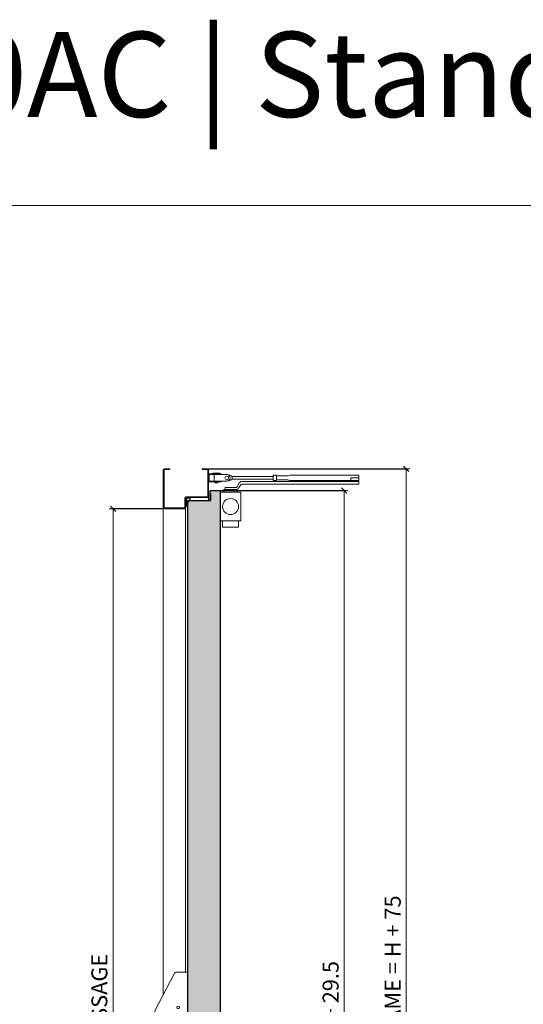
# Model space of a CAD drawing. Units: centimetres. Extents: x 14379 to 33042, y -4581 to 13557.
# Drawn here: x 16900 to 17847, y 11702 to 13553 of the extents above; entities that cross this region are included whole.
import ezdxf

# ---------------------------------------------------------------- set-up
doc = ezdxf.new("R2010")
doc.units = ezdxf.units.CM
doc.layers.get('0').update_dxf_attribs({"lineweight": 0})
doc.layers.get('Defpoints').update_dxf_attribs({"lineweight": 0})
for name, color, linetype, lineweight in [('TRIA_Acessórios', 250, 'Continuous', 0), ('TRIA_Aro + Folha', 7, 'Continuous', 0), ('TRIA_Cotas', 251, 'Continuous', 0), ('TRIA_Layout', 7, 'Continuous', 0), ('TRIA_Tramas', 251, 'Continuous', 0), ('TRIA_Vedações', 251, 'Continuous', 0)]:
    doc.layers.add(name, color=color, linetype=linetype, lineweight=lineweight)
doc.styles.add('01', font='swisscl.ttf', dxfattribs={"height": 30})
doc.styles.add('GENERATED_STYLE_1', font='swisscl.ttf', dxfattribs={"height": 10})
doc.dimstyles.new('Cotas 1-20', dxfattribs={"dimtxt": 30, "dimasz": 10, "dimexe": 3, "dimexo": 2, "dimgap": 10, "dimtad": 1, "dimdec": 0, "dimzin": 0, "dimdsep": 46, "dimtxsty": '01', "dimblk": 'OBLIQUE', "dimcen": 0, "dimclrd": 256, "dimclre": 256, "dimclrt": 256, "dimadec": 0, "dimazin": 0, "dimtfac": 1, "dimtdec": 4, "dimtofl": 0, "dimtmove": 0, "dimatfit": 3, "dimldrblk": 'OBLIQUE', "dimfxl": 1, "dimtolj": 1, "dimtzin": 0, "dimlwd": -1, "dimarcsym": 0})

# ---------------------------------------------------------------- blocks, each defined once
blk = doc.blocks.new('_OBLIQUE')
at = {"color": 0, "linetype": 'ByBlock'}
blk.add_line((-0.5, -0.5), (0.5, 0.5), dxfattribs=at)
at = {"linetype": 'Continuous'}
blk.add_line((0, -0.71), (0, 0.71), dxfattribs=at)
blk = doc.blocks.new('*D17')
at = {"layer": 'Defpoints', "color": 0}
for p in [(17172, 12633.6), (17075.5, 10608.6), (17170, 10608.6)]:
    blk.add_point(p, dxfattribs=at)
at = {"layer": 'TRIA_Cotas', "lineweight": -2}
for p, q in [((17170, 12633.6), (17072.5, 12633.6)), ((17168, 10608.6), (17072.5, 10608.6))]:
    blk.add_line(p, q, dxfattribs=at)
at = {"layer": 'TRIA_Cotas'}
blk.add_line((17075.5, 12633.6), (17075.5, 10608.6), dxfattribs=at)
at = {"layer": 'TRIA_Cotas', "xscale": 10, "yscale": 10, "zscale": 10}
for p, rotation in [((17075.5, 12633.6), 90), ((17075.5, 10608.6), 270)]:
    blk.add_blockref('_OBLIQUE', p, dxfattribs=dict(at, rotation=rotation))
at = {"layer": 'TRIA_Cotas', "insert": (17049.8, 11620.2), "char_height": 30, "attachment_point": 5, "rotation": 90, "style": '01'}
blk.add_mtext('\\A1;H = \\fSwis721 LtCn BT|b0|i0|c0|p34;FREE PASSAGE', dxfattribs=at)
blk = doc.blocks.new('*D26')
at = {"layer": 'Defpoints', "color": 0}
for p in [(17276.2, 12668.1), (17276.7, 10613.6), (17509.9, 10613.6)]:
    blk.add_point(p, dxfattribs=at)
at = {"layer": 'TRIA_Cotas', "lineweight": -2}
for p, q in [((17278.2, 12668.1), (17512.9, 12668.1)), ((17278.7, 10613.6), (17512.9, 10613.6))]:
    blk.add_line(p, q, dxfattribs=at)
at = {"layer": 'TRIA_Cotas'}
blk.add_line((17509.9, 12668.1), (17509.9, 10613.6), dxfattribs=at)
at = {"layer": 'TRIA_Cotas', "xscale": 10, "yscale": 10, "zscale": 10}
for p, rotation in [((17509.9, 12668.1), 90), ((17509.9, 10613.6), 270)]:
    blk.add_blockref('_OBLIQUE', p, dxfattribs=dict(at, rotation=rotation))
at = {"layer": 'TRIA_Cotas', "insert": (17484.6, 11640.8), "char_height": 30, "attachment_point": 5, "rotation": 90, "style": '01'}
blk.add_mtext('\\A1;\\fSwis721 LtCn BT|b0|i0|c0|p34;LEAF =\\fSwis721 LtCn BT|b0|i0|c0|p34; H + 29.5', dxfattribs=at)
blk = doc.blocks.new('*D18')
at = {"layer": 'Defpoints', "color": 0}
for p in [(17253, 12708.6), (17539.2, 10608.6), (17626.7, 10608.6)]:
    blk.add_point(p, dxfattribs=at)
at = {"layer": 'TRIA_Cotas', "lineweight": -2}
for p, q in [((17255, 12708.6), (17629.7, 12708.6)), ((17541.2, 10608.6), (17629.7, 10608.6))]:
    blk.add_line(p, q, dxfattribs=at)
at = {"layer": 'TRIA_Cotas'}
blk.add_line((17626.7, 12708.6), (17626.7, 10608.6), dxfattribs=at)
at = {"layer": 'TRIA_Cotas', "xscale": 10, "yscale": 10, "zscale": 10}
for p, rotation in [((17626.7, 12708.6), 90), ((17626.7, 10608.6), 270)]:
    blk.add_blockref('_OBLIQUE', p, dxfattribs=dict(at, rotation=rotation))
at = {"layer": 'TRIA_Cotas', "insert": (17601.4, 11658.6), "char_height": 30, "attachment_point": 5, "rotation": 90, "style": '01'}
blk.add_mtext('\\A1;\\fSwis721 LtCn BT|b0|i0|c0|p34;EXTERNAL FRAME\\fSwis721 LtCn BT|b0|i0|c0|p34; = H + 75', dxfattribs=at)
blk = doc.blocks.new('Barra anti-pânico RF')
at = {"layer": 'TRIA_Acessórios', "linetype": 'Continuous'}
for p, q in [((-61.5, 31.1), (-25.3, 100.8)), ((0, 104), (-20, 104)), ((0, 104), (0, -104)), ((-61.5, 31.1), (-61.5, -13.4)), ((-54.7, 4.5), (-93.4, -96.5)), ((0, 11), (-37.1, 11)), ((0, 10.5), (10, 10.5)), ((10, 10.5), (10, -10.5)), ((-55.6, -6.4), (-84.2, -81.1)), ((-56.2, -10.7), (-80.8, -74.9)), ((-31.3, -4.5), (-70, -105.5)), ((-37.9, -13.2), (-66.5, -87.9)), ((-40.3, -16.8), (-64.9, -81)), ((0, -11), (-33.8, -11)), ((0, -10.5), (10, -10.5)), ((-50, -53.2), (-25.3, -100.8)), ((0, -104), (-20, -104)), ((-88.1, -114.5), (-85.9, -115.3))]:
    blk.add_line(p, q, dxfattribs=at)
for centre, radius in [((-17.5, 37.5), 2.5), ((-43, 0), 5), ((-17.5, -37.5), 2.5)]:
    blk.add_circle(centre, radius, dxfattribs=at)
for centre, radius, start, end in [((-20, 98), 6, 90, 152.5713), ((-43, 0), 12.5, 339.0411, 159.0411), ((-55.3, -11), 1, 42.0054, 159.0411), ((-54.7, -6.8), 1, 30.0182, 159.0411), ((-43, 0), 15.5, 222.0054, 276.0767), ((-43, 0), 12.5, 210.0182, 288.0639), ((-41.3, -16.4), 1, 339.0411, 96.0767), ((-38.8, -12.8), 1, 339.0411, 108.0639), ((-79.9, -75.2), 1, 159.0411, 280.6151), ((-65.8, -80.6), 1, 217.4654, 339.0411), ((-85.6, -107.9), 7, 180.9919, 249.0411), ((-20, -98), 6, 207.4287, 270), ((-83.4, -108.8), 7, 249.0411, 317.0979)]:
    blk.add_arc(centre, radius, start, end, dxfattribs=at)
blk.add_ellipse((-81.7, -101), major_axis=(7.5, 19.5), ratio=0.601632, dxfattribs=at)
for points, knots in [([(-78.3, -113.5), (-77.6, -112.8), (-76.9, -111.9), (-75.4, -109.9), (-74.7, -108.6), (-73.1, -105.5), (-72.4, -103.6), (-71.3, -99.7), (-70.9, -97.7), (-70.7, -94), (-70.8, -92.3), (-71.3, -89.6), (-71.6, -88.6), (-72.4, -86.8), (-72.9, -86.2), (-73.8, -85.2), (-74.2, -84.8), (-74.9, -84.5), (-75.1, -84.4), (-75.3, -84.3), (-75.7, -84.1), (-76.2, -84), (-77.3, -84), (-77.8, -84), (-79.1, -84.3), (-79.8, -84.5), (-81.1, -85.2), (-81.9, -85.6), (-83.3, -86.7), (-84.1, -87.4), (-85.9, -89.3), (-87, -90.7), (-89, -93.9), (-89.8, -95.6), (-91.2, -99.2), (-91.8, -101), (-92.5, -104.7), (-92.6, -106.4), (-92.6, -108.1)], [4.122143, 4.122143, 4.122143, 4.122143, 4.31422, 4.31422, 4.544877, 4.544877, 4.866801, 4.866801, 5.188725, 5.188725, 5.510649, 5.510649, 5.752574, 5.752574, 5.994499, 5.994499, 6.196739, 6.196739, 6.283185, 6.283185, 6.283185, 6.473982, 6.473982, 6.664779, 6.664779, 6.855575, 6.855575, 7.046372, 7.046372, 7.237169, 7.237169, 7.540164, 7.540164, 7.84316, 7.84316, 8.146156, 8.146156, 8.444283, 8.444283, 8.444283, 8.444283]), ([(-66.6, -81.2), (-67, -80.8), (-67.4, -80.3), (-68.7, -78.9), (-69.8, -78.1), (-71.4, -77.2), (-71.9, -77), (-72.4, -76.8), (-73.3, -76.5), (-74.3, -76.2), (-76.2, -76), (-77.2, -75.9), (-78.7, -76.1), (-79.2, -76.1), (-79.7, -76.2)], [5.9289988, 5.9289988, 5.9289988, 5.9289988, 6.0150242, 6.0150242, 6.2044642, 6.2044642, 6.2831853, 6.2831853, 6.2831853, 6.4228319, 6.4228319, 6.5624784, 6.5624784, 6.6373563, 6.6373563, 6.6373563, 6.6373563])]:
    blk.add_open_spline(points, degree=3, knots=knots, dxfattribs=at)
blk = doc.blocks.new('Mola aéra com braço articulado 04 RF')
at = {"layer": 'TRIA_Acessórios'}
for p, q in [((-12.5, 31.7), (11, 31.7)), ((-12.5, 16.5), (-12.5, 31.7)), ((-11, 30.2), (21.9, 30.2)), ((-11, 18), (-11, 30.2)), ((-11, 28.6), (-11, 19.6)), ((-6.2, 30.2), (-2.2, 30.2)), ((-4.1, 32.7), (-1, 33.2)), ((-4.1, 32.7), (-1, 33.2)), ((-4.1, 31.9), (-4.1, 32.7)), ((-4.1, 31.9), (2.2, 31.9)), ((-2.2, 31.9), (-2.2, 31.7)), ((-2, 18), (-2, 30.2)), ((-1, 33.2), (2.2, 33.4)), ((-1, 33.2), (2.2, 33.4)), ((2.2, 33.4), (5.4, 33.2)), ((2.2, 33.4), (5.4, 33.2)), ((8.6, 31.9), (2.2, 31.9)), ((5.4, 33.2), (8.6, 32.7)), ((5.4, 33.2), (8.6, 32.7)), ((6.6, 31.9), (6.6, 31.7)), ((8.6, 32.7), (8.6, 31.9)), ((11, 31.7), (11, 30.2)), ((32.2, 26.6), (32.2, 21.6)), ((32.2, 26.6), (109, 26.6)), ((32.2, 21.6), (109, 21.6)), ((109, 29.1), (109, 19.1)), ((115.6, 29.1), (109, 29.1)), ((115.6, 19.1), (109, 19.1)), ((115.6, 29.1), (115.6, 20.5)), ((115.6, 19.1), (115.6, 29.1)), ((137.1, 28), (115.6, 28)), ((137.1, 20.1), (115.6, 20.1)), ((137.4, 28.1), (137.1, 28)), ((137.4, 20), (137.1, 20.1)), ((140.9, 29), (137.4, 28.1)), ((141.2, 19.1), (137.4, 20)), ((141.1, 29.1), (140.9, 29)), ((269, 29.1), (141.1, 29.1)), ((250.1, 19.1), (141.1, 19.1)), ((270.1, 19.1), (250.1, 19.1)), ((270.1, 24.1), (255.1, 24.1)), ((255.1, 19.1), (255.1, 24.1)), ((256.6, 19.1), (256.6, 17.1)), ((263.6, 19.1), (263.6, 17.1)), ((270.1, 19.1), (270.1, 28)), ((-12.5, 16.5), (11, 16.5)), ((-11, 18), (22.8, 18)), ((-1.8, 16.2), (-1.7, 16.4)), ((-1.7, 16), (-1.8, 16.2)), ((-1.7, 16.4), (-1.5, 16.5)), ((-0.7, 15.1), (-1.7, 16)), ((-0.6, 15), (5, 15)), ((5.2, 15.1), (6.2, 16)), ((6, 16.5), (6.2, 16.4)), ((6.2, 16.4), (6.2, 16)), ((11, 18), (11, 16.5)), ((41.1, 2.1), (16.1, 2.1)), ((16.1, 2.1), (16.1, -2.9)), ((19, 6.1), (39.7, 6.1)), ((19, 6.1), (19, 2.1)), ((19, 2.1), (39.7, 2.1)), ((40.1, 6.2), (39.7, 6.1)), ((40.9, 2.3), (39.7, 2.1)), ((40.5, 6.5), (40.1, 6.2)), ((40.5, 6.5), (43.9, 12.1)), ((42.1, 2.8), (40.9, 2.3)), ((41.1, 2.1), (41.1, -2.9)), ((43.1, 3.6), (42.1, 2.8)), ((43.9, 4.6), (43.1, 3.6)), ((43.9, 4.6), (47.6, 10.5)), ((49.8, 17.1), (270.1, 17.1)), ((50.2, 12.1), (270.1, 12.1)), ((220.5, 12.1), (200.5, 12.1)), ((220.5, 12.1), (200.5, 12.1)), ((270.1, 17.1), (270.1, 12.1)), ((48, -2.9), (10, -2.9)), ((10, -2.9), (10, -56.9)), ((41.1, -2.9), (16.1, -2.9)), ((48, -2.9), (48, -56.9)), ((48, -56.9), (10, -56.9)), ((14.1, -56.9), (14.1, -68.9)), ((14.1, -68.9), (44.1, -68.9)), ((44.1, -56.9), (44.1, -68.9))]:
    blk.add_line(p, q, dxfattribs=at)
for centre, radius in [((21.9, 24.1), 3.43), ((29, -29.9), 15)]:
    blk.add_circle(centre, radius, dxfattribs=at)
for centre, radius, start, end in [((21.9, 24.1), 6.1, 270, 90), ((17.9, 3.2), 27.5, 58.4966, 79.63), ((17.9, 45), 27.5, 280.37, 301.5034), ((269, 28), 1.11, 0, 90), ((51.3, 9.3), 7.96, 101.2561, 159.36), ((50.2, 9.1), 3.03, 91.2658, 151.6685)]:
    blk.add_arc(centre, radius, start, end, dxfattribs=at)
blk = doc.blocks.new('FLEXILODICE OCS 1200')
for p, q in [((-12.7, 1.5), (-1.4, 6.8)), ((-12.7, 1.5), (-12.7, 0)), ((0, 1.5), (-12.7, 1.5)), ((-12.7, 0), (0, 0)), ((-10.5, 2), (-1.9, 6)), ((-0.5, 2), (-10.5, 2)), ((-0.5, 2), (-0.5, 5.1)), ((0, 0), (0, 5.9)), ((0, 1.5), (0, 0))]:
    blk.add_line(p, q)
for centre, start in [((-1.5, 5.1), 0), ((-1, 5.9), 360)]:
    blk.add_arc(centre, 1, start, 115.333)

msp = doc.modelspace()

# ---------------------------------------------------------------- hatches: boundary and pattern name
at = {"layer": 'TRIA_Tramas', "true_color": 0xcccccc}
h = msp.add_hatch(color=254, dxfattribs=at)
h.dxf.hatch_style = 1
h.paths.add_polyline_path([(17216.3, 11648.1), (17225.5, 11648.1), (17225.5, 11669.1), (17216.3, 11669.1), (17216.3, 12647.8, -0.414214), (17216.8, 12648.3), (17257.8, 12648.3, 0.414214), (17259.1, 12649.6), (17259.1, 12661.8), (17258.3, 12661.8), (17258.3, 12666.8, -0.414214), (17258.8, 12667.3), (17276.2, 12667.3, -0.414214), (17276.7, 12666.8), (17276.7, 10634.8), (17274.4, 10634.8), (17218.5, 10634.8), (17216.3, 10634.8)])

# ---------------------------------------------------------------- linework, layer by layer
at = {"layer": 'TRIA_Aro + Folha'}
for p, q in [((17170, 12706.6), (17170, 11720.4)), ((17171.5, 12706.6), (17171.5, 12635.6)), ((17172, 12708.6), (17182, 12708.6)), ((17172, 12707.1), (17182, 12707.1)), ((17182, 12708.6), (17182, 12707.1)), ((17243, 12707.1), (17243, 12708.6)), ((17243, 12708.6), (17253, 12708.6)), ((17253, 12707.1), (17243, 12707.1)), ((17253.5, 12656.6), (17253.5, 12706.6)), ((17255, 12706.6), (17255, 12649.1)), ((17257.5, 12666.8), (17257.5, 12649.6)), ((17258.3, 12666.8), (17258.3, 12649.6)), ((17258.3, 12661.8), (17258.3, 12649.6)), ((17259.1, 12661.8), (17258.3, 12661.8)), ((17276.2, 12668.1), (17258.8, 12668.1)), ((17276.2, 12667.3), (17258.8, 12667.3)), ((17259.1, 12661.8), (17259.1, 12649.6)), ((17276.7, 10613.6), (17276.7, 12666.8)), ((17277.5, 10613.6), (17277.5, 12666.8)), ((17210.5, 12635.6), (17210.5, 12654.1)), ((17212, 12654.1), (17212, 11762.6)), ((17212.5, 12656.1), (17253, 12656.1)), ((17253, 12654.6), (17212.5, 12654.6)), ((17215.5, 10613.5), (17215.5, 12647.8)), ((17216.3, 12647.8), (17216.3, 10613.6)), ((17257.8, 12649.1), (17216.8, 12649.1)), ((17257.8, 12648.3), (17216.8, 12648.3)), ((17172, 12635.1), (17210, 12635.1)), ((17210, 12633.6), (17172, 12633.6))]:
    msp.add_line(p, q, dxfattribs=at)
for centre, radius, start, end in [((17172, 12706.6), 2, 90, 180), ((17172, 12706.6), 0.5, 90, 180), ((17253, 12706.6), 2, 0, 90), ((17253, 12706.6), 0.5, 0, 90), ((17258.8, 12666.8), 1.3, 90, 180), ((17258.8, 12666.8), 0.5, 90, 180), ((17276.2, 12666.8), 1.3, 0, 90), ((17276.2, 12666.8), 0.5, 0, 90), ((17212.5, 12654.1), 2, 90, 180), ((17212.5, 12654.1), 0.5, 90, 180), ((17216.8, 12647.8), 1.3, 90, 180), ((17216.8, 12647.8), 0.5, 90, 180), ((17253, 12656.6), 0.5, 270, 0), ((17253, 12656.6), 2, 270, 0), ((17257.8, 12649.6), 0.5, 270, 0), ((17257.8, 12649.6), 1.3, 270, 0), ((17172, 12635.6), 2, 180, 270), ((17172, 12635.6), 0.5, 180, 270), ((17210, 12635.6), 2, 270, 0), ((17210, 12635.6), 0.5, 270, 0)]:
    msp.add_arc(centre, radius, start, end, dxfattribs=at)
at = {"layer": 'TRIA_Layout'}
msp.add_line((14379.4, 13203.6), (19879.1, 13203.6), dxfattribs=at)
at = {"layer": 'TRIA_Vedações'}
msp.add_line((17258.3, 12649.6), (17257.5, 12649.6), dxfattribs=at)

# ---------------------------------------------------------------- block references
at = {"layer": 'TRIA_Acessórios'}
for name, p in [('Mola aéra com braço articulado 04 RF', (17267.5, 12667.5)), ('Barra anti-pânico RF', (17215.5, 11658.6))]:
    msp.add_blockref(name, p, dxfattribs=at)
at = {"layer": 'TRIA_Vedações', "color": 5, "xscale": -1.269, "yscale": 1.269, "zscale": 1.269, "rotation": 270}
msp.add_blockref('FLEXILODICE OCS 1200', (17212, 12654.1), dxfattribs=at)

# ---------------------------------------------------------------- texts
at = {"layer": 'TRIA_Layout', "insert": (14399.5, 13529.9), "char_height": 160, "width": 4627.419, "attachment_point": 1, "style": 'GENERATED_STYLE_1'}
msp.add_mtext('General Drawings | P1.60AC | Standard Leaf', dxfattribs=at)

# ---------------------------------------------------------------- dimensions: what is measured, and where the dimension line sits
at = {"layer": 'TRIA_Cotas'}
for base, p1, p2, text, picture, middle in [((17626.7, 10608.6), (17253, 12708.6), (17539.2, 10608.6), '\\fSwis721 LtCn BT|b0|i0|c0|p34;EXTERNAL FRAME\\fSwis721 LtCn BT|b0|i0|c0|p34; = H + 75', '*D18', (17601.4, 11658.6)), ((17509.9, 10613.6), (17276.2, 12668.1), (17276.7, 10613.6), '\\fSwis721 LtCn BT|b0|i0|c0|p34;LEAF =\\fSwis721 LtCn BT|b0|i0|c0|p34; H + 29.5', '*D26', (17484.6, 11640.8))]:
    dim = msp.add_linear_dim(base=base, p1=p1, p2=p2, angle=90, text=text, dimstyle='Cotas 1-20', override={"dimtxsty": '01'}, dxfattribs=at)
    dim.commit()
    dim.dimension.update_dxf_attribs({"geometry": picture, "text_midpoint": middle})
dim = msp.add_linear_dim(base=(17075.5, 10608.6), p1=(17172, 12633.6), p2=(17170, 10608.6), angle=90, text='H = \\fSwis721 LtCn BT|b0|i0|c0|p34;FREE PASSAGE', dimstyle='Cotas 1-20', override={"dimtxsty": '01'}, dxfattribs=at)
dim.commit()
dim.dimension.update_dxf_attribs({"geometry": '*D17', "text_midpoint": (17075.5, 11620.2), "dimtype": 160})

doc.saveas('drawing.dxf')
